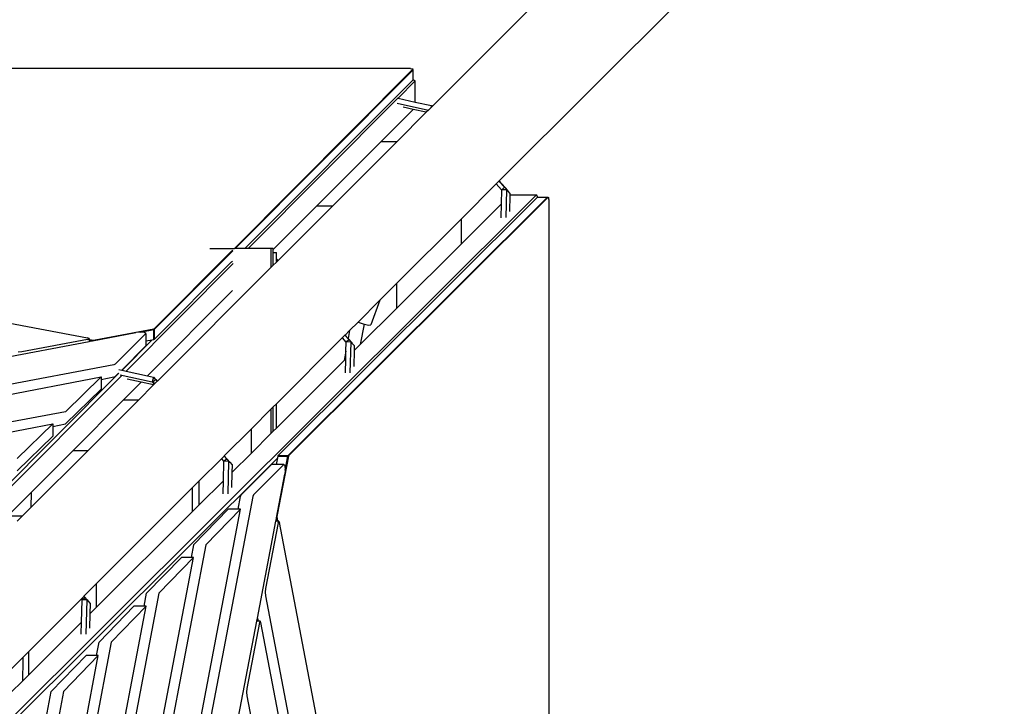
# Model space of a CAD drawing. Units: millimetres. Extents: x -140 to 2434, y -532 to 1250.
# Drawn here: x 1325 to 1443, y 632 to 714 of the extents above; entities that cross this region are included whole.
import ezdxf

# ---------------------------------------------------------------- set-up
doc = ezdxf.new("R2010")
doc.units = ezdxf.units.MM
doc.header["$MEASUREMENT"] = 0
doc.layers.add('VP-DIM', color=7, linetype='Continuous')
doc.layers.add('VP-HIC', color=6, linetype='Continuous')
doc.layers.add('VP-EQ', color=7, linetype='Continuous', true_color=0x8a3492)
doc.styles.get("Standard").update_dxf_attribs({"font": 'arial.ttf'})
doc.dimstyles.get("Standard").update_dxf_attribs({"dimtxt": 14, "dimasz": 20, "dimexe": 20, "dimexo": 50, "dimgap": 20, "dimtad": 0, "dimdec": 0, "dimzin": 0, "dimdsep": 46, "dimtxsty": 'Standard', "dimcen": -0.09, "dimadec": 0, "dimazin": 0, "dimtfac": 1, "dimtdec": 4, "dimtofl": 0, "dimtmove": 0, "dimatfit": 3, "dimfxl": 70, "dimfxlon": 1, "dimtolj": 1, "dimtzin": 0, "dimarcsym": 0})

# ---------------------------------------------------------------- blocks, each defined once
blk = doc.blocks.new('*D102')
at = {"layer": 'Defpoints', "color": 0}
for p in [(1065.14, 755.3), (1813.83, -367.48), (2243.89, -367.48)]:
    blk.add_point(p, dxfattribs=at)
at = {"layer": 'VP-DIM', "color": 0, "lineweight": -2}
for p, q in [((2173.89, 755.3), (2263.89, 755.3)), ((2243.89, 735.3), (2243.89, 299.12)), ((2243.89, -347.48), (2243.89, 186.72)), ((2173.89, -367.48), (2263.89, -367.48))]:
    blk.add_line(p, q, dxfattribs=at)
at = {"layer": 'VP-DIM', "color": 0}
for points in [[(2247.22, 735.3), (2240.55, 735.3), (2243.89, 755.3)], [(2240.55, -347.48), (2247.22, -347.48), (2243.89, -367.48)]]:
    blk.add_solid(points, dxfattribs=at)
at = {"layer": 'VP-DIM', "color": 0, "insert": (2243.89, 242.92), "char_height": 25, "attachment_point": 5, "rotation": 90}
blk.add_mtext('\\A1;1125', dxfattribs=at)
blk = doc.blocks.new('*D104')
at = {"layer": 'Defpoints', "color": 0}
for p in [(551.93, 1089.26), (551.93, 607.29), (1860.15, -299.58)]:
    blk.add_point(p, dxfattribs=at)
at = {"layer": 'VP-DIM', "color": 0, "lineweight": -2}
for p, q in [((551.93, 1019.26), (551.93, 1109.26)), ((1860.15, 1019.26), (1860.15, 1109.26)), ((571.93, 1089.26), (1128.22, 1089.26)), ((1840.15, 1089.26), (1240.62, 1089.26))]:
    blk.add_line(p, q, dxfattribs=at)
at = {"layer": 'VP-DIM', "color": 0}
for points in [[(571.93, 1092.59), (571.93, 1085.92), (551.93, 1089.26)], [(1840.15, 1085.92), (1840.15, 1092.59), (1860.15, 1089.26)]]:
    blk.add_solid(points, dxfattribs=at)
at = {"layer": 'VP-DIM', "color": 0, "insert": (1184.42, 1089.26), "char_height": 25, "attachment_point": 5}
blk.add_mtext('\\A1;1315', dxfattribs=at)
blk = doc.blocks.new('2610_')
at = {"color": 0}
for p, q in [((1374.52, 704.06), (1424.61, 754.15)), ((1433.09, 745.66), (1382.56, 695.13)), ((1371.95, 708.6), (1281.64, 708.6)), ((1350.83, 687.05), (1372.19, 708.47)), ((1350.93, 687.05), (1372.25, 708.43)), ((1371.95, 708.6), (1372.18, 708.58)), ((1372.18, 708.58), (1372.25, 708.53)), ((1372.19, 708.47), (1372.25, 708.53)), ((1372.25, 708.43), (1372.19, 708.47)), ((1372.25, 707.29), (1372.25, 708.43)), ((1352.1, 687.05), (1372.25, 707.25)), ((1370.44, 705.05), (1372.51, 707.13)), ((1372.25, 707.29), (1372.51, 707.13)), ((1372.25, 707.25), (1372.25, 707.29)), ((1372.51, 704.59), (1372.51, 707.13)), ((1352.5, 687.05), (1370.39, 705)), ((1370.32, 705.08), (1370.44, 705.05)), ((1370.35, 704.46), (1374.09, 703.63)), ((1370.44, 705.05), (1372.51, 704.59)), ((1372.51, 704.59), (1374.44, 704.16)), ((1372.24, 703.71), (1368.38, 699.84)), ((1373.82, 703.36), (1370.3, 699.84)), ((1372.24, 703.71), (1371.06, 703.98)), ((1373.82, 703.36), (1372.24, 703.71)), ((1374.09, 703.63), (1373.82, 703.36)), ((1374.37, 703.91), (1374.09, 703.63)), ((1374.44, 704.16), (1374.37, 703.91)), ((1374.52, 704.06), (1374.37, 703.91)), ((1374.44, 704.16), (1374.52, 704.06)), ((1368.38, 699.84), (1360.68, 692.12)), ((1370.3, 699.84), (1362.58, 692.12)), ((1370.3, 699.84), (1368.38, 699.84)), ((1222.95, 697.4), (1333.24, 676.32)), ((1382.54, 695.11), (1382.22, 694.78)), ((1382.56, 695.13), (1382.54, 695.11)), ((1382.54, 695.11), (1383.2, 694.37)), ((1383.59, 693.97), (1382.56, 695.13)), ((1382.22, 694.78), (1378.03, 690.6)), ((1382.22, 694.78), (1382.86, 694.06)), ((1382.83, 692.39), (1382.87, 694.05)), ((1382.86, 694.06), (1382.88, 694.08)), ((1382.86, 694.06), (1382.87, 694.05)), ((1382.87, 694.05), (1382.88, 694.08)), ((1382.88, 694.08), (1383.2, 694.37)), ((1383.47, 694.06), (1382.88, 694.08)), ((1383.2, 694.37), (1383.59, 693.97)), ((1383.39, 690.74), (1383.47, 694.06)), ((1383.47, 694.06), (1383.57, 693.95)), ((1383.57, 693.95), (1383.59, 693.97)), ((1383.57, 693.95), (1383.85, 693.64)), ((1278.57, 585.37), (1387.04, 693.46)), ((1356.1, 662.22), (1387.17, 693.2)), ((1357.28, 662.22), (1388.35, 693.2)), ((1357.37, 662.22), (1388.39, 693.14)), ((1383.84, 693.4), (1383.8, 691.48)), ((1383.85, 693.64), (1383.84, 693.4)), ((1383.9, 693.46), (1383.84, 693.4)), ((1383.9, 693.46), (1387.04, 693.46)), ((1387.21, 693.2), (1387.04, 693.46)), ((1387.17, 693.2), (1387.21, 693.2)), ((1387.21, 693.2), (1388.35, 693.2)), ((1388.35, 693.2), (1388.39, 693.14)), ((1388.39, 693.14), (1388.45, 693.2)), ((1388.5, 693.13), (1388.45, 693.2)), ((1388.52, 692.9), (1388.5, 693.13)), ((1388.52, 692.9), (1388.52, 602.59)), ((1360.68, 692.12), (1355.5, 686.91)), ((1362.58, 692.12), (1356.08, 685.62)), ((1362.58, 692.12), (1360.68, 692.12)), ((1382.83, 692.39), (1378.03, 687.61)), ((1382.79, 690.73), (1382.83, 692.39)), ((1378.03, 690.6), (1370.31, 682.88)), ((1378.03, 687.61), (1378.03, 690.6)), ((1341.27, 677.46), (1350.54, 686.76)), ((1341.27, 677.36), (1350.63, 686.75)), ((1347.88, 687.05), (1350.83, 687.05)), ((1350.54, 686.76), (1350.64, 686.85)), ((1350.93, 687.05), (1350.83, 687.05)), ((1352.1, 687.05), (1350.93, 687.05)), ((1352.5, 687.05), (1352.1, 687.05)), ((1355.26, 687.05), (1352.5, 687.05)), ((1355.26, 684.8), (1355.26, 687.05)), ((1355.5, 687.05), (1355.26, 687.05)), ((1355.5, 686.91), (1355.5, 687.05)), ((1355.5, 686.56), (1355.5, 686.91)), ((1378.03, 687.61), (1370.31, 679.91)), ((1350.5, 685.44), (1350.6, 685.54)), ((1355.5, 686.56), (1355.87, 686.56)), ((1355.5, 685.04), (1355.5, 686.56)), ((1356.08, 685.62), (1355.84, 685.38)), ((1355.84, 685.46), (1355.87, 685.48)), ((1355.87, 685.82), (1355.87, 686.56)), ((1355.87, 685.82), (1356.04, 685.63)), ((1355.87, 685.48), (1355.87, 685.82)), ((1355.87, 685.48), (1356.04, 685.63)), ((1356.04, 685.63), (1356.05, 685.64)), ((1356.08, 685.62), (1356.05, 685.64)), ((1337.87, 672.36), (1350.69, 685.23)), ((1341.27, 676.18), (1350.5, 685.44)), ((1341.74, 671.28), (1355.26, 684.8)), ((1355.5, 685.04), (1355.26, 684.8)), ((1355.84, 685.38), (1355.5, 685.04)), ((1350.59, 681.99), (1340.43, 671.79)), ((1370.31, 682.88), (1368.27, 680.84)), ((1370.31, 679.91), (1370.31, 682.88)), ((1368.27, 680.84), (1365.66, 678.23)), ((1368.27, 680.84), (1367.18, 677.89)), ((1370.31, 679.91), (1365.92, 675.54)), ((1334.16, 676.08), (1341.19, 677.43)), ((1339.53, 677.01), (1341.19, 677.33)), ((1341.19, 677.43), (1341.27, 677.46)), ((1341.19, 677.33), (1341.27, 677.36)), ((1341.19, 676.15), (1341.19, 677.33)), ((1341.27, 676.18), (1341.27, 677.36)), ((1364.64, 677.21), (1364.1, 676.67)), ((1364.64, 677.21), (1364.47, 676.25)), ((1365.66, 678.23), (1364.64, 677.21)), ((1365.66, 678.23), (1366.37, 677.99)), ((1366.37, 677.99), (1365.92, 675.54)), ((1366.37, 677.99), (1366.38, 677.99)), ((1366.38, 677.99), (1366.96, 677.86)), ((1366.96, 677.86), (1367.18, 677.89)), ((1333.24, 676.15), (1325.36, 674.65)), ((1333.43, 676.24), (1333.24, 676.32)), ((1333.24, 676.15), (1333.43, 676.24)), ((1333.43, 676.24), (1333.43, 676.14)), ((1333.43, 676.14), (1333.73, 676.08)), ((1333.43, 676.14), (1333.43, 676.04)), ((1333.43, 676.04), (1333.73, 675.99)), ((1333.43, 676.04), (1333.43, 675.9)), ((1333.73, 676.08), (1333.94, 676.07)), ((1333.82, 675.98), (1339.04, 676.97)), ((1333.94, 676.07), (1334.16, 676.08)), ((1340.22, 676.85), (1336.57, 673.19)), ((1341, 676.11), (1337.38, 672.47)), ((1339.53, 677.01), (1339.04, 676.97)), ((1339.57, 677.01), (1339.53, 677.01)), ((1340.08, 676.96), (1339.57, 677.01)), ((1340.22, 676.85), (1340.08, 676.96)), ((1340.22, 676.85), (1340.22, 675.96)), ((1340.22, 675.96), (1341, 676.11)), ((1341, 676.11), (1341.19, 676.15)), ((1341.19, 676.15), (1341.27, 676.18)), ((1363.76, 676.33), (1355.87, 668.44)), ((1364.08, 676.65), (1363.76, 676.33)), ((1363.76, 676.33), (1364.2, 675.83)), ((1364.1, 676.67), (1364.08, 676.65)), ((1364.08, 676.65), (1364.54, 676.13)), ((1364.47, 676.25), (1364.1, 676.67)), ((1364.22, 675.84), (1364.54, 676.13)), ((1364.93, 675.73), (1364.47, 676.25)), ((1364.54, 676.13), (1364.93, 675.73)), ((1321.81, 673.69), (1333.43, 675.9)), ((1333.43, 675.9), (1333.73, 675.96)), ((1333.82, 675.98), (1333.73, 675.99)), ((1333.73, 675.99), (1333.73, 675.96)), ((1333.73, 675.96), (1333.82, 675.98)), ((1337.33, 672.48), (1340.22, 675.38)), ((1340.22, 675.96), (1340.22, 675.38)), ((1364.19, 674.74), (1364.22, 675.81)), ((1364.2, 675.83), (1364.22, 675.84)), ((1364.2, 675.83), (1364.22, 675.81)), ((1364.81, 675.82), (1364.22, 675.84)), ((1364.22, 675.81), (1364.22, 675.84)), ((1364.72, 672.16), (1364.81, 675.82)), ((1364.81, 675.82), (1364.91, 675.71)), ((1364.91, 675.71), (1364.93, 675.73)), ((1364.91, 675.71), (1365.19, 675.41)), ((1365.92, 675.54), (1365.18, 674.8)), ((1365.19, 675.41), (1365.18, 674.8)), ((1325.36, 674.65), (1324.92, 674.61)), ((1364.19, 674.74), (1363.98, 673.61)), ((1364.17, 673.79), (1363.98, 673.61)), ((1364.13, 672.15), (1364.17, 673.79)), ((1364.17, 673.79), (1364.19, 674.74)), ((1365.18, 674.8), (1365.13, 672.89)), ((1336.38, 673.12), (1217.06, 650.35)), ((1336.57, 673.19), (1336.38, 673.12)), ((1336.97, 672.56), (1337.33, 672.48)), ((1337.33, 672.48), (1337.38, 672.47)), ((1337.38, 672.47), (1337.87, 672.36)), ((1363.98, 673.61), (1355.87, 665.53)), ((1220.16, 649.77), (1334.87, 671.66)), ((1337, 672.09), (1320.76, 655.79)), ((1321.24, 655.68), (1337.34, 671.84)), ((1334.87, 671.66), (1330.58, 667.49)), ((1334.87, 671.66), (1334.87, 671.36)), ((1334.87, 671.36), (1336.38, 671.65)), ((1334.87, 671.36), (1334.87, 670.19)), ((1336.38, 671.65), (1336.57, 671.72)), ((1336.57, 671.72), (1336.95, 672.1)), ((1337.14, 671.91), (1340.99, 671.05)), ((1337.87, 672.36), (1340.43, 671.79)), ((1339.66, 671.02), (1337.98, 671.4)), ((1340.43, 671.79), (1341.14, 671.63)), ((1341.14, 671.63), (1340.99, 671.05)), ((1341.08, 671.05), (1341.4, 671.34)), ((1341.14, 671.63), (1341.4, 671.34)), ((1341.4, 671.34), (1341.42, 671.35)), ((1341.61, 671.15), (1341.42, 671.35)), ((1341.42, 671.35), (1341.6, 671.14)), ((1330.58, 666.02), (1334.87, 670.19)), ((1339.66, 671.02), (1337.51, 668.87)), ((1341.15, 670.69), (1339.33, 668.87)), ((1341.15, 670.69), (1339.66, 671.02)), ((1340.99, 671.05), (1341.24, 670.78)), ((1341.08, 671.05), (1341.28, 670.82)), ((1341.24, 670.78), (1341.15, 670.69)), ((1341.28, 670.82), (1341.24, 670.78)), ((1341.6, 671.14), (1341.28, 670.82)), ((1341.61, 671.15), (1341.6, 671.14)), ((1341.74, 671.28), (1341.61, 671.15)), ((1341.74, 671.28), (1341.73, 671.28)), ((1337.51, 668.87), (1331.47, 662.81)), ((1339.33, 668.87), (1333.27, 662.81)), ((1339.33, 668.87), (1337.51, 668.87)), ((1355.26, 667.83), (1352.87, 665.44)), ((1355.5, 668.06), (1355.26, 667.83)), ((1355.26, 664.91), (1355.26, 667.83)), ((1355.87, 668.44), (1355.5, 668.06)), ((1355.5, 665.15), (1355.5, 668.06)), ((1355.87, 665.53), (1355.87, 668.44)), ((1330.58, 667.49), (1228.92, 648.1)), ((1231.83, 647.48), (1329.08, 666.03)), ((1329.08, 666.03), (1324.79, 661.87)), ((1329.08, 666.03), (1329.08, 665.73)), ((1329.08, 665.73), (1330.58, 666.02)), ((1329.08, 665.73), (1329.08, 664.56)), ((1352.87, 665.44), (1349.62, 662.19)), ((1352.87, 662.53), (1352.87, 665.44)), ((1355.87, 665.53), (1355.5, 665.15)), ((1324.79, 660.4), (1329.08, 664.56)), ((1355.26, 664.91), (1352.87, 662.53)), ((1355.5, 665.15), (1355.26, 664.91)), ((1356.03, 661.96), (1278.55, 584.75)), ((1333.27, 662.81), (1326.46, 656)), ((1331.47, 662.81), (1326.5, 657.82)), ((1333.27, 662.81), (1331.47, 662.81)), ((1349.28, 661.85), (1346.63, 659.2)), ((1349.6, 662.17), (1349.28, 661.85)), ((1349.28, 661.85), (1349.56, 661.53)), ((1349.62, 662.19), (1349.6, 662.17)), ((1349.6, 662.17), (1349.9, 661.84)), ((1350.3, 661.44), (1349.62, 662.19)), ((1352.87, 662.53), (1350.53, 660.21)), ((1355.88, 661.17), (1356.03, 661.96)), ((1356, 655.11), (1357.34, 662.14)), ((1356.03, 661.96), (1356.07, 662.14)), ((1356.07, 662.14), (1356.1, 662.22)), ((1356.07, 662.14), (1357.25, 662.14)), ((1356.1, 662.22), (1357.28, 662.22)), ((1356.93, 660.48), (1357.25, 662.14)), ((1357.25, 662.14), (1357.28, 662.22)), ((1357.34, 662.14), (1357.37, 662.22)), ((1349.52, 659.2), (1349.58, 661.52)), ((1349.56, 661.53), (1349.58, 661.55)), ((1349.56, 661.53), (1349.58, 661.52)), ((1349.58, 661.55), (1349.9, 661.84)), ((1350.18, 661.53), (1349.58, 661.55)), ((1349.58, 661.52), (1349.58, 661.55)), ((1349.9, 661.84), (1350.3, 661.44)), ((1350.08, 657.66), (1350.18, 661.53)), ((1350.18, 661.53), (1350.28, 661.42)), ((1350.28, 661.42), (1350.3, 661.44)), ((1350.28, 661.42), (1350.55, 661.12)), ((1350.55, 661.12), (1350.53, 660.21)), ((1351.64, 657.52), (1355.3, 661.17)), ((1356.77, 661.17), (1353.11, 657.52)), ((1355.88, 661.17), (1355.3, 661.17)), ((1356.77, 661.17), (1355.88, 661.17)), ((1356.77, 661.17), (1356.88, 661.03)), ((1356.88, 661.03), (1356.93, 660.52)), ((1350.53, 660.21), (1350.49, 658.4)), ((1355.9, 654.77), (1356.89, 659.99)), ((1356.93, 660.48), (1356.89, 659.99)), ((1356.93, 660.52), (1356.93, 660.48)), ((1345.83, 658.4), (1334.28, 646.85)), ((1346.63, 659.2), (1345.83, 658.4)), ((1345.83, 655.52), (1345.83, 658.4)), ((1346.63, 656.32), (1346.63, 659.2)), ((1349.52, 659.2), (1346.63, 656.32)), ((1349.48, 657.65), (1349.52, 659.2)), ((1326.5, 657.82), (1323.8, 655.11)), ((1326.5, 657.82), (1326.46, 656)), ((1353.04, 657.33), (1330.27, 538.01)), ((1351.28, 655.82), (1351.57, 657.33)), ((1351.57, 657.33), (1351.64, 657.52)), ((1353.11, 657.52), (1353.04, 657.33)), ((1326.46, 656), (1325.45, 654.99)), ((1346.63, 656.32), (1345.83, 655.52)), ((1324.18, 654.99), (1325.45, 654.99)), ((1325.45, 654.99), (1324.81, 654.36)), ((1329.69, 541.11), (1351.58, 655.82)), ((1345.83, 655.52), (1334.28, 644.02)), ((1345.94, 651.53), (1350.1, 655.82)), ((1351.58, 655.82), (1347.41, 651.53)), ((1351.28, 655.82), (1350.1, 655.82)), ((1351.58, 655.82), (1351.28, 655.82)), ((1355.88, 654.69), (1355.9, 654.77)), ((1355.9, 654.77), (1355.9, 654.69)), ((1355.98, 654.9), (1356, 655.11)), ((1356, 654.69), (1355.98, 654.9)), ((1353.6, 642.76), (1355.82, 654.38)), ((1356.07, 654.19), (1354.56, 646.31)), ((1355.82, 654.38), (1355.88, 654.69)), ((1355.96, 654.38), (1355.82, 654.38)), ((1355.9, 654.69), (1355.88, 654.69)), ((1355.96, 654.38), (1355.9, 654.69)), ((1356.06, 654.38), (1355.96, 654.38)), ((1356.06, 654.38), (1356, 654.69)), ((1356.15, 654.38), (1356.06, 654.38)), ((1356.07, 654.19), (1356.15, 654.38)), ((1356.15, 654.38), (1356.24, 654.2)), ((1377.32, 543.9), (1356.24, 654.2)), ((1347.41, 651.53), (1328.02, 549.88)), ((1345.94, 651.53), (1345.65, 650.03)), ((1327.4, 552.78), (1345.95, 650.03)), ((1340.31, 645.74), (1344.48, 650.03)), ((1345.95, 650.03), (1341.79, 645.74)), ((1345.65, 650.03), (1344.48, 650.03)), ((1345.95, 650.03), (1345.65, 650.03)), ((1334.28, 646.85), (1332.81, 645.38)), ((1334.28, 646.85), (1334.28, 644.02)), ((1341.79, 645.74), (1325.72, 561.55)), ((1332.79, 645.36), (1332.47, 645.04)), ((1332.81, 645.38), (1332.79, 645.36)), ((1332.79, 645.36), (1332.9, 645.24)), ((1333.3, 644.84), (1332.81, 645.38)), ((1340.01, 644.17), (1340.31, 645.74)), ((1354.56, 646.31), (1354.53, 645.88)), ((1354.53, 645.88), (1354.56, 645.44)), ((1354.56, 645.44), (1375.67, 535.02)), ((1325.12, 564.85), (1340.26, 644.17)), ((1332.47, 645.04), (1326.19, 638.76)), ((1332.47, 645.04), (1332.57, 644.94)), ((1332.52, 642.25), (1332.58, 644.92)), ((1332.57, 644.94), (1332.58, 644.95)), ((1332.57, 644.94), (1332.58, 644.92)), ((1332.58, 644.95), (1332.9, 645.24)), ((1333.18, 644.93), (1332.58, 644.95)), ((1332.58, 644.92), (1332.58, 644.95)), ((1332.9, 645.24), (1333.3, 644.84)), ((1333.08, 640.83), (1333.18, 644.93)), ((1333.18, 644.93), (1333.28, 644.82)), ((1333.28, 644.82), (1333.3, 644.84)), ((1333.28, 644.82), (1333.56, 644.52)), ((1333.56, 644.52), (1333.53, 643.26)), ((1334.62, 639.88), (1338.79, 644.17)), ((1340.26, 644.17), (1336.09, 639.88)), ((1340.01, 644.17), (1338.79, 644.17)), ((1340.26, 644.17), (1340.01, 644.17)), ((1333.53, 643.26), (1333.48, 641.56)), ((1334.28, 644.02), (1333.53, 643.26)), ((1332.52, 642.25), (1326.19, 635.95)), ((1332.48, 640.82), (1332.52, 642.25)), ((1351.34, 630.92), (1353.54, 642.4)), ((1353.84, 642.21), (1352.33, 634.33)), ((1353.54, 642.4), (1353.6, 642.76)), ((1353.67, 642.4), (1353.54, 642.4)), ((1353.6, 642.76), (1353.67, 642.4)), ((1353.92, 642.4), (1353.67, 642.4)), ((1353.92, 642.4), (1353.84, 642.21)), ((1354.01, 642.21), (1353.92, 642.4)), ((1374.52, 534.9), (1354.01, 642.21)), ((1336.09, 639.88), (1323.45, 573.62)), ((1334.31, 638.27), (1334.62, 639.88)), ((1322.83, 576.93), (1334.53, 638.27)), ((1326.19, 638.76), (1325.51, 638.08)), ((1326.19, 635.95), (1326.19, 638.76)), ((1328.89, 633.98), (1333.06, 638.27)), ((1334.53, 638.27), (1330.37, 633.98)), ((1334.31, 638.27), (1333.06, 638.27)), ((1334.53, 638.27), (1334.31, 638.27)), ((1325.51, 638.08), (1324.03, 636.6)), ((1325.5, 635.26), (1325.51, 637.73)), ((1325.51, 637.73), (1325.51, 638.08)), ((1326.19, 635.95), (1325.5, 635.26)), ((1325.5, 635.26), (1324.02, 633.79)), ((1319.68, 585.7), (1328.89, 633.98)), ((1330.37, 633.98), (1321.15, 585.7)), ((1352.33, 634.33), (1352.3, 633.89)), ((1352.3, 633.89), (1352.33, 633.46)), ((1352.33, 633.46), (1373.44, 523.04))]:
    blk.add_line(p, q, dxfattribs=at)
blk = doc.blocks.new('2610_2D')
at = {"layer": 'VP-EQ', "color": 0}
blk.add_circle((1317.02, 572.1), 226.05, dxfattribs=at)
blk.add_blockref('2610_', (0, 0), dxfattribs=at)
blk = doc.blocks.new('*D109')
at = {"layer": 'Defpoints', "color": 0}
for p in [(348.54, 1229.85), (348.54, 567.61), (2048.19, -354.85)]:
    blk.add_point(p, dxfattribs=at)
at = {"layer": 'VP-DIM', "color": 0, "lineweight": -2}
for p, q in [((348.54, 1159.85), (348.54, 1249.85)), ((2048.19, 1159.85), (2048.19, 1249.85)), ((368.54, 1229.85), (1133.04, 1229.85)), ((2028.19, 1229.85), (1245.16, 1229.85))]:
    blk.add_line(p, q, dxfattribs=at)
at = {"layer": 'VP-DIM', "color": 0}
for points in [[(368.54, 1233.19), (368.54, 1226.52), (348.54, 1229.85)], [(2028.19, 1226.52), (2028.19, 1233.19), (2048.19, 1229.85)]]:
    blk.add_solid(points, dxfattribs=at)
at = {"layer": 'VP-DIM', "color": 0, "insert": (1189.1, 1229.85), "char_height": 25, "attachment_point": 5}
blk.add_mtext('\\A1;1700', dxfattribs=at)
blk = doc.blocks.new('*D110')
at = {"layer": 'Defpoints', "color": 0}
for p in [(1244.3, 906.41), (2413.59, 906.41), (1897.45, -529.24)]:
    blk.add_point(p, dxfattribs=at)
at = {"layer": 'VP-DIM', "color": 0, "lineweight": -2}
for p, q in [((2343.59, 906.41), (2433.59, 906.41)), ((2413.59, 886.41), (2413.59, 301.19)), ((2413.59, -509.24), (2413.59, 188.96)), ((2343.59, -529.24), (2433.59, -529.24))]:
    blk.add_line(p, q, dxfattribs=at)
at = {"layer": 'VP-DIM', "color": 0}
for points in [[(2416.93, 886.41), (2410.26, 886.41), (2413.59, 906.41)], [(2410.26, -509.24), (2416.93, -509.24), (2413.59, -529.24)]]:
    blk.add_solid(points, dxfattribs=at)
at = {"layer": 'VP-DIM', "color": 0, "insert": (2413.59, 245.08), "char_height": 25, "attachment_point": 5, "rotation": 90}
blk.add_mtext('\\A1;1436', dxfattribs=at)

msp = doc.modelspace()

# ---------------------------------------------------------------- linework, layer by layer
at = {"layer": 'VP-HIC', "color": 4}
msp.add_circle((1317.02, 572.1), 226.05, dxfattribs=at)

# ---------------------------------------------------------------- block references
at = {"layer": 'VP-EQ', "color": 0}
msp.add_blockref('2610_2D', (0, 0), dxfattribs=at)

# ---------------------------------------------------------------- dimensions: what is measured, and where the dimension line sits
at = {"layer": 'VP-DIM', "color": 0}
dim = msp.add_linear_dim(base=(348.54, 1229.85), p1=(2048.19, -354.85), p2=(348.54, 567.61), dimstyle='Standard', override={"dimtxt": 25}, dxfattribs=at)
dim.commit()
dim.dimension.update_dxf_attribs({"geometry": '*D109', "text_midpoint": (1189.1, 1229.85), "dimtype": 160})
dim = msp.add_linear_dim(base=(551.93, 1089.26), p1=(1860.15, -299.58), p2=(551.93, 607.29), text='1315', dimstyle='Standard', override={"dimtxt": 25}, dxfattribs=at)
dim.commit()
dim.dimension.update_dxf_attribs({"geometry": '*D104', "text_midpoint": (1184.42, 1089.26), "dimtype": 160})
dim = msp.add_linear_dim(base=(2413.59, 906.41), p1=(1897.45, -529.24), p2=(1244.3, 906.41), angle=90, dimstyle='Standard', override={"dimtxt": 25}, dxfattribs=at)
dim.commit()
dim.dimension.update_dxf_attribs({"geometry": '*D110', "text_midpoint": (2413.59, 245.08), "dimtype": 160})
dim = msp.add_linear_dim(base=(2243.89, -367.48), p1=(1065.14, 755.3), p2=(1813.83, -367.48), angle=90, text='1125', dimstyle='Standard', override={"dimtxt": 25}, dxfattribs=at)
dim.commit()
dim.dimension.update_dxf_attribs({"geometry": '*D102', "text_midpoint": (2243.89, 242.92), "dimtype": 160})

doc.saveas('drawing.dxf')
